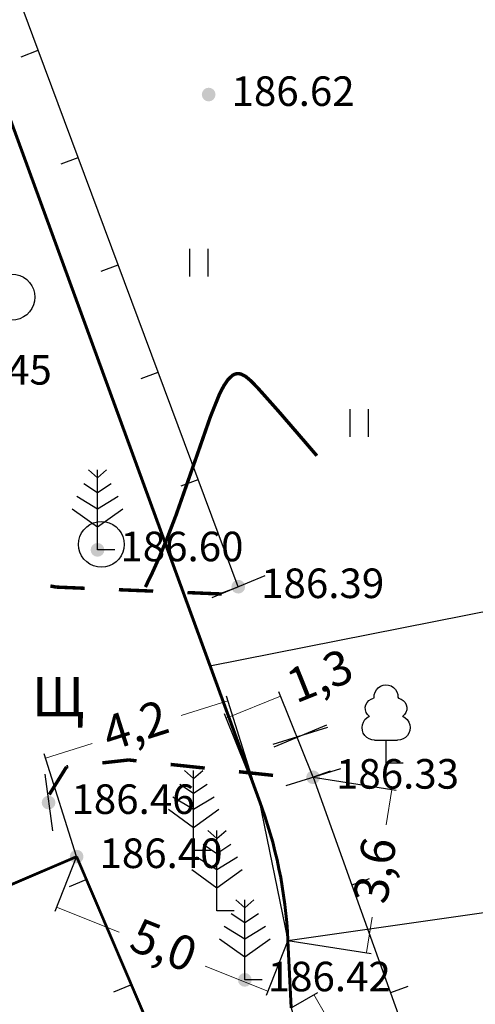
# Model space of a CAD drawing. Units: millimetres. Extents: x 3120 to 4376, y 36 to 2137.
# Drawn here: x 3789 to 3809, y 691 to 734 of the extents above; entities that cross this region are included whole.
import ezdxf
from ezdxf import colors
from ezdxf.entities.mleader import LeaderData, LeaderLine
from ezdxf.math import Vec2, Vec3

# ---------------------------------------------------------------- set-up
doc = ezdxf.new("R2010")
doc.units = ezdxf.units.MM
doc.linetypes.add('Cплошная', pattern=[0])
for name, color, linetype in [('_Блоки', 157, 'Continuous'), ('Пикеты', 7, 'Continuous'), ('Площадные', 7, 'Continuous'), ('Рельеф', 7, 'Continuous'), ('Точечные', 7, 'Continuous')]:
    doc.layers.add(name, color=color, linetype=linetype)
for name, color, linetype, lineweight in [('_ГАЗ_Г1', 52, 'Continuous', 60), ('_Привязки', 150, 'Continuous', 5), ('Надписи', 5, 'Continuous', 18), ('Надписи синие', 5, 'Continuous', 18)]:
    doc.layers.add(name, color=color, linetype=linetype, lineweight=lineweight)
doc.styles.add('3', font='ariali.ttf', dxfattribs={"height": 1.5})
doc.styles.add('Arial 2.5', font='ariali.ttf', dxfattribs={"height": 2.5})
doc.styles.get("Standard").update_dxf_attribs({"font": 'arial.ttf'})
doc.styles.add('размер_блок_рамка', font='ariali.ttf', dxfattribs={"height": 20})
doc.dimstyles.new('Привязки', dxfattribs={"dimtxt": 1.5, "dimasz": 0, "dimexe": 0.2, "dimexo": 0, "dimtad": 0, "dimdec": 1, "dimlfac": 0.5, "dimzin": 4, "dimtxsty": '3', "dimblk": 'NONE', "dimcen": 2.5, "dimclrd": 256, "dimclre": 256, "dimclrt": 256, "dimadec": 0, "dimazin": 0, "dimtfac": 1, "dimtdec": 1, "dimtmove": 0, "dimatfit": 3, "dimldrblk": 'NONE', "dimfxl": 1, "dimlwd": -1, "dimarcsym": 0})
doc.dimstyles.new('Размеры-500', dxfattribs={"dimtxt": 20, "dimasz": 2.5, "dimexe": 1.25, "dimexo": 0.625, "dimtad": 1, "dimtih": 1, "dimtoh": 1, "dimdec": 1, "dimtxsty": 'размер_блок_рамка', "dimcen": 2.5, "dimse1": 1, "dimse2": 1, "dimsd1": 1, "dimsd2": 1, "dimadec": 0, "dimazin": 0, "dimtfac": 1, "dimtdec": 1, "dimtmove": 0, "dimatfit": 3, "dimfxl": 1, "dimarcsym": 0})

# ---------------------------------------------------------------- blocks, each defined once
blk = doc.blocks.new('SYMBOL_2011')
at = {"layer": 'Площадные', "color": 7, "linetype": 'Continuous', "flags": 128}
for points in [[(0, 0), (0, 1.2)], [(0.8, 0), (0.8, 1.2)]]:
    blk.add_lwpolyline(points, dxfattribs=at)
blk = doc.blocks.new('SYMBOL_736')
at = {"layer": 'Рельеф', "color": 7, "linetype": 'Continuous', "flags": 128}
blk.add_lwpolyline([(0, 1.25), (0, -1.25)], dxfattribs=at)
blk = doc.blocks.new('SYMBOL_108')
at = {"layer": 'Рельеф', "color": 7, "linetype": 'Continuous', "flags": 128}
for points in [[(-0.4, 3.5), (0, 3.15)], [(0, 0), (0, 3.5)], [(0, 3.15), (0.4, 3.5)], [(-0.6, 2.9), (0, 2.5)], [(0, 2.5), (0.6, 2.9)], [(-0.9, 2.35), (0, 1.8)], [(0, 1.8), (0.9, 2.35)], [(-1.1, 1.8), (0, 1)], [(0, 1), (1.1, 1.8)], [(0.75, 0), (0, 0)]]:
    blk.add_lwpolyline(points, dxfattribs=at)
blk = doc.blocks.new('SYMBOL_2004')
at = {"layer": 'Площадные', "color": 7, "linetype": 'Continuous', "flags": 128}
blk.add_lwpolyline([(0, 1), (0.173648, 0.984808), (0.34202, 0.939693), (0.5, 0.866025), (0.642788, 0.766044), (0.766044, 0.642788), (0.866025, 0.5), (0.939693, 0.34202), (0.984808, 0.173648), (1, 0), (0.984808, -0.173648), (0.939693, -0.34202), (0.866025, -0.5), (0.766044, -0.642788), (0.642788, -0.766044), (0.5, -0.866025), (0.34202, -0.939693), (0.173648, -0.984808), (0, -1), (-0.173648, -0.984808), (-0.34202, -0.939693), (-0.5, -0.866025), (-0.642788, -0.766044), (-0.766044, -0.642788), (-0.866025, -0.5), (-0.939693, -0.34202), (-0.984808, -0.173648), (-1, 0), (-0.984808, 0.173648), (-0.939693, 0.34202), (-0.866025, 0.5), (-0.766044, 0.642788), (-0.642788, 0.766044), (-0.5, 0.866025), (-0.34202, 0.939693), (-0.173648, 0.984808), (0, 1)], dxfattribs=at)
blk = doc.blocks.new('SYMBOL_104')
at = {"layer": 'Точечные', "color": 7, "linetype": 'Continuous', "flags": 128}
for points in [[(-0.518021, 2.854679), (-0.514478, 2.975578), (-0.483101, 3.092389), (-0.425587, 3.198791), (-0.345048, 3.289027), (-0.245841, 3.358217), (-0.133333, 3.402615), (-0.013612, 3.419822), (0.106846, 3.408905), (0.221523, 3.370455), (0.324215, 3.306552), (0.409366, 3.220655), (0.47237, 3.117409), (0.509818, 3.002401), (0.519683, 2.881852)], [(-0.722374, 2.039573), (-0.80706, 2.117173), (-0.868775, 2.214048), (-0.903315, 2.323595), (-0.908326, 2.438349), (-0.883465, 2.550489), (-0.830427, 2.652374), (-0.752827, 2.73706), (-0.655952, 2.798775), (-0.546405, 2.833315)], [(-0.518021, 2.854679), (-0.546405, 2.833315)], [(0.519683, 2.881852), (0.546405, 2.833315)], [(0.546405, 2.833315), (0.655952, 2.798775), (0.752827, 2.73706), (0.830427, 2.652374), (0.883465, 2.550489), (0.908326, 2.438349), (0.903315, 2.323595), (0.868775, 2.214048), (0.80706, 2.117173), (0.722374, 2.039573)], [(-0.5, 1), (-0.622944, 1.013917), (-0.739665, 1.054964), (-0.844258, 1.121064), (-0.931429, 1.20887), (-0.996766, 1.313941), (-1.036963, 1.430958), (-1.049985, 1.554), (-1.035175, 1.676839), (-0.99328, 1.793259), (-0.926422, 1.897368), (-0.837983, 1.983898), (-0.73244, 2.048469)], [(0.73244, 2.048469), (0.837983, 1.983898), (0.926422, 1.897368), (0.99328, 1.793259), (1.035175, 1.676839), (1.049985, 1.554), (1.036963, 1.430958), (0.996766, 1.313941), (0.931429, 1.20887), (0.844258, 1.121064), (0.739665, 1.054964), (0.622944, 1.013917), (0.5, 1)], [(-0.5, 1), (-0.45, 1)], [(-0.45, 1), (0.45, 1)], [(0, 0), (0, 1)], [(0.45, 1), (0.5, 1)], [(0.75, 0), (0, 0)]]:
    blk.add_lwpolyline(points, dxfattribs=at)
blk = doc.blocks.new('DRAFT_POINT')
at = {"layer": 'Пикеты'}
blk.add_hatch(color=0, dxfattribs=at).paths.add_polyline_path([(0, -0.5, 1), (0, 0.5, 1)])
blk = doc.blocks.new('*D56')
at = {"layer": 'Defpoints', "color": 0}
for p in [(3326.233, 750.515), (3936.233, 750.515), (3936.233, 724.016)]:
    blk.add_point(p, dxfattribs=at)
at = {"layer": '_Блоки', "color": 0, "insert": (3437.494, 734.853), "char_height": 20, "attachment_point": 5, "style": 'размер_блок_рамка'}
blk.add_mtext('610', dxfattribs=at)
blk = doc.blocks.new('_None')
blk = doc.blocks.new('*D148')
at = {"layer": '_Привязки'}
for p, q in [((3798.164, 704.233), (3796.129, 703.591)), ((3790.204, 701.723), (3792.238, 702.364))]:
    blk.add_line(p, q, dxfattribs=at)
at = {"layer": '_Привязки', "lineweight": -2}
for p, q in [((3799.52, 699.933), (3798.103, 704.424)), ((3791.56, 697.423), (3790.144, 701.913))]:
    blk.add_line(p, q, dxfattribs=at)
at = {"layer": 'Defpoints', "color": 0}
for p in [(3790.204, 701.723), (3799.52, 699.933), (3791.56, 697.423)]:
    blk.add_point(p, dxfattribs=at)
at = {"layer": '_Привязки', "insert": (3794.184, 702.978), "char_height": 1.5, "attachment_point": 5, "rotation": 17.5045, "style": '3'}
blk.add_mtext('4,2', dxfattribs=at)
blk = doc.blocks.new('*D149')
at = {"layer": '_Привязки', "lineweight": -2}
for p, q in [((3791.56, 697.423), (3790.61, 695.028)), ((3800.794, 693.76), (3799.844, 691.365))]:
    blk.add_line(p, q, dxfattribs=at)
at = {"layer": '_Привязки'}
for p, q in [((3790.684, 695.213), (3793.424, 694.126)), ((3799.917, 691.551), (3797.177, 692.638))]:
    blk.add_line(p, q, dxfattribs=at)
at = {"layer": 'Defpoints', "color": 0}
for p in [(3791.56, 697.423), (3790.684, 695.213), (3800.794, 693.76)]:
    blk.add_point(p, dxfattribs=at)
at = {"layer": '_Привязки', "insert": (3795.301, 693.382), "char_height": 1.5, "attachment_point": 5, "rotation": 338.3642, "style": '3'}
blk.add_mtext('5,0', dxfattribs=at)
blk = doc.blocks.new('*D150')
at = {"layer": '_Привязки'}
blk.add_line((3798.095, 703.471), (3800.467, 704.427), dxfattribs=at)
at = {"layer": '_Привязки', "lineweight": -2}
for p, q in [((3801.892, 700.888), (3800.392, 704.612)), ((3799.52, 699.933), (3798.02, 703.657))]:
    blk.add_line(p, q, dxfattribs=at)
at = {"layer": 'Defpoints', "color": 0}
for p in [(3800.467, 704.427), (3801.892, 700.888), (3799.52, 699.933)]:
    blk.add_point(p, dxfattribs=at)
at = {"layer": '_Привязки', "insert": (3802.255, 705.147), "char_height": 1.5, "attachment_point": 5, "rotation": 21.9364, "style": '3'}
blk.add_mtext('1,3', dxfattribs=at)
blk = doc.blocks.new('*D151')
at = {"layer": '_Привязки', "lineweight": -2}
for p, q in [((3801.892, 700.888), (3805.524, 700.329)), ((3800.794, 693.76), (3804.426, 693.2))]:
    blk.add_line(p, q, dxfattribs=at)
at = {"layer": '_Привязки'}
for p, q in [((3805.326, 700.359), (3805.087, 698.808)), ((3804.228, 693.231), (3804.467, 694.782))]:
    blk.add_line(p, q, dxfattribs=at)
at = {"layer": 'Defpoints', "color": 0}
for p in [(3801.892, 700.888), (3805.326, 700.359), (3800.794, 693.76)]:
    blk.add_point(p, dxfattribs=at)
at = {"layer": '_Привязки', "insert": (3804.777, 696.795), "char_height": 1.5, "attachment_point": 5, "rotation": 81.2396, "style": '3'}
blk.add_mtext('3,6', dxfattribs=at)
blk = doc.blocks.new('*D153')
at = {"layer": '_Привязки', "lineweight": -2}
for p, q in [((3800.927, 690.817), (3802.098, 691.496)), ((3804.014, 685.493), (3805.185, 686.171))]:
    blk.add_line(p, q, dxfattribs=at)
at = {"layer": '_Привязки'}
for p, q in [((3801.925, 691.396), (3802.493, 690.415)), ((3805.012, 686.071), (3804.443, 687.052))]:
    blk.add_line(p, q, dxfattribs=at)
at = {"layer": 'Defpoints', "color": 0}
for p in [(3800.927, 690.817), (3805.012, 686.071), (3804.014, 685.493)]:
    blk.add_point(p, dxfattribs=at)
at = {"layer": '_Привязки', "insert": (3803.468, 688.733), "char_height": 1.5, "attachment_point": 5, "rotation": 300.1038, "style": '3'}
blk.add_mtext('3,1', dxfattribs=at)

msp = doc.modelspace()

# ---------------------------------------------------------------- linework, layer by layer
at = {"layer": '_ГАЗ_Г1'}
for p, q in [((3775.98, 764.244), (3799.52, 699.933)), ((3800.794, 693.76), (3800.927, 690.817))]:
    msp.add_line(p, q, dxfattribs=at)
msp.add_arc((3780.814, 692.855), 20, 2.5949, 20.727, dxfattribs=at)
at = {"layer": 'Рельеф', "color": 7, "linetype": 'Continuous', "flags": 128}
for points in [[(3789.88, 732.631), (3788.132, 737.316)], [(3789.131, 732.352), (3789.88, 732.631)], [(3791.629, 727.947), (3789.88, 732.631)], [(3790.88, 727.667), (3791.629, 727.947)], [(3793.378, 723.263), (3791.629, 727.947)], [(3792.628, 722.983), (3793.378, 723.263)], [(3795.126, 718.579), (3793.378, 723.263)], [(3794.377, 718.299), (3795.126, 718.579)], [(3796.875, 713.894), (3795.126, 718.579)], [(3796.125, 713.615), (3796.875, 713.894)], [(3798.623, 709.21), (3796.875, 713.894)], [(3797.874, 708.93), (3798.623, 709.21)], [(3802.645, 701.159), (3801.892, 700.888)], [(3801.892, 700.888), (3803.585, 696.184)], [(3791.979, 696.431), (3791.56, 697.423)], [(3791.242, 696.12), (3791.979, 696.431)], [(3793.924, 691.825), (3791.979, 696.431)], [(3804.337, 696.454), (3803.585, 696.184)], [(3803.585, 696.184), (3805.277, 691.479)], [(3793.187, 691.514), (3793.924, 691.825)], [(3795.869, 687.219), (3793.924, 691.825)], [(3806.03, 691.75), (3805.277, 691.479)], [(3805.277, 691.479), (3806.97, 686.774)]]:
    msp.add_lwpolyline(points, dxfattribs=at)
at = {"layer": 'Рельеф', "color": 34, "linetype": 'Cплошная', "true_color": 0xa55200, "const_width": 0.15, "flags": 128}
msp.add_lwpolyline([(3794.564, 709.196), (3794.852, 709.784), (3795.146, 710.436), (3795.519, 711.333), (3795.904, 712.336), (3796.812, 714.926), (3797.408, 716.638), (3797.794, 717.598), (3797.992, 717.985), (3798.182, 718.261), (3798.367, 718.434), (3798.459, 718.484), (3798.553, 718.51), (3798.645, 718.513), (3798.741, 718.494), (3798.946, 718.389), (3799.18, 718.194), (3799.505, 717.855), (3800.376, 716.878), (3801.587, 715.475), (3801.587, 715.475), (3801.998, 714.995), (3802.057, 714.927)], dxfattribs=at)
at = {"layer": 'Рельеф', "color": 7, "linetype": 'Continuous', "flags": 128}
for points, const_width in [([(3790.667, 709.193), (3790.413, 709.241)], 0.15), ([(3791.908, 709.141), (3790.667, 709.193)], 0.15), ([(3794.905, 709.016), (3793.406, 709.078)], 0.15), ([(3797.902, 708.891), (3796.404, 708.953)], 0.15), ([(3792.686, 701.517), (3793.833, 701.644)], 0.15), ([(3793.833, 701.644), (3794.177, 701.607)], 0.15), ([(3790.366, 700.134), (3791.119, 701.342)], 0.15), ([(3791.119, 701.342), (3791.195, 701.351)], 0.15), ([(3795.669, 701.448), (3797.16, 701.29)], 0.15), ([(3798.652, 701.131), (3800.143, 700.972)], 0.15), ([(3783.758, 694.087), (3791.56, 697.423)], 0.12), ([(3791.56, 697.423), (3798.724, 680.665)], 0.12)]:
    msp.add_lwpolyline(points, dxfattribs=dict(at, const_width=const_width))

# ---------------------------------------------------------------- block references
at = {"layer": 'Рельеф', "color": 7, "xscale": 0.6, "yscale": 0.6}
for p in [(3797.33, 730.699), (3792.473, 710.817), (3798.623, 709.21), (3801.892, 700.888), (3790.335, 699.784), (3791.56, 697.423), (3798.91, 692.041)]:
    msp.add_blockref('DRAFT_POINT', p, dxfattribs=at)
at = {"layer": 'Рельеф', "color": 7}
for name, p in [('SYMBOL_2011', (3796.51, 722.756)), ('SYMBOL_2004', (3788.736, 721.853)), ('SYMBOL_2011', (3803.51, 715.756)), ('SYMBOL_108', (3792.473, 710.817)), ('SYMBOL_2004', (3792.643, 711.057)), ('SYMBOL_104', (3805.081, 701.507)), ('SYMBOL_108', (3796.671, 697.69)), ('SYMBOL_108', (3797.693, 695.062)), ('SYMBOL_108', (3798.91, 692.041))]:
    msp.add_blockref(name, p, dxfattribs=at)
for p, rotation in [((3798.623, 709.21), 292.536832), ((3801.33, 702.686), 287.351398), ((3801.33, 702.686), 292.536832), ((3801.892, 700.888), 287.351398), ((3790.335, 699.784), 7.636350999999999)]:
    msp.add_blockref('SYMBOL_736', p, dxfattribs=dict(at, rotation=rotation))

# ---------------------------------------------------------------- texts
at = {"layer": 'Рельеф', "color": 7, "attachment_point": 1}
for s, insert, char_height in [('\\fArial|b0|i0;\\l\\C0\\H1.291;186.62', (3798.33, 731.493), 1.29065), ('\\fArial|b0|i0;\\l\\C0\\H1.291;186.45', (3785.099, 719.325), 1.29065), ('\\fArial|b0|i0;\\l\\C0\\H1.291;186.60', (3793.473, 711.611), 1.29065), ('\\fArial|b0|i0;\\l\\C0\\H1.291;186.39', (3799.623, 710.004), 1.29065), ('\\fArial|b0|i1;\\l\\C0\\H1.721;Щ ', (3789.612, 705.27), 1.72087), ('\\fArial|b0|i0;\\l\\C0\\H1.291;186.33', (3802.892, 701.682), 1.29065), ('\\fArial|b0|i0;\\l\\C0\\H1.291;186.46', (3791.335, 700.578), 1.29065), ('\\fArial|b0|i0;\\l\\C0\\H1.291;186.40', (3792.56, 698.216), 1.29065), ('\\fArial|b0|i0;\\l\\C0\\H1.291;186.42', (3799.91, 692.834), 1.29065)]:
    msp.add_mtext(s, dxfattribs=dict(at, insert=insert, char_height=char_height))

# ---------------------------------------------------------------- dimensions: what is measured, and where the dimension line sits
at = {"layer": '_Блоки'}
dim = msp.add_linear_dim(base=(3936.233, 724.016), p1=(3326.233, 750.515), p2=(3936.233, 750.515), angle=0, dimstyle='Размеры-500', override={"dimscale": 0, "dimpost": '<>', "dimtix": 0, "dimtofl": 1, "dimtmove": 0, "dimatfit": 3}, dxfattribs=at)
dim.commit()
dim.dimension.update_dxf_attribs({"geometry": '*D56', "text_midpoint": (3437.494, 724.016), "dimtype": 161})
at = {"layer": '_Привязки'}
for p1, p2, distance, picture, middle in [((3799.52, 699.933), (3801.892, 700.888), 3.815, '*D150', (3802.255, 705.147)), ((3799.52, 699.933), (3791.56, 697.423), -4.509, '*D148', (3794.184, 702.978)), ((3800.794, 693.76), (3801.892, 700.888), -3.475, '*D151', (3804.777, 696.795)), ((3800.794, 693.76), (3791.56, 697.423), 2.377, '*D149', (3795.301, 693.382)), ((3800.927, 690.817), (3804.014, 685.493), 1.153, '*D153', (3803.468, 688.733))]:
    dim = msp.add_aligned_dim(p1=p1, p2=p2, distance=distance, dimstyle='Привязки', dxfattribs=at)
    dim.commit()
    dim.dimension.update_dxf_attribs({"geometry": picture, "text_midpoint": middle})

# ---------------------------------------------------------------- leaders
at = {"layer": 'Надписи', "linetype": 'Continuous'}
ml = msp.add_multileader_mtext('Standard', dxfattribs=at)
ml.set_content('\\A1;{\\C5;ПК6\\H0.7x;\\S I^ ;\\H1.429x; +56,8\\H0.99972x; - \\H0.99998x;ПК6\\H0.7x;\\S I^ ;\\H1.429x; +60,0\\H0.99974x;; УП\\fArial|b0|i1|c161|p34;α\\fArial|b0|i1|c204|p34; - 162º; Поворот выполнить естественным изгибом трубы R=10,0 м}', color=256, style='Arial 2.5')
ml.set_leader_properties()
ml.set_arrow_properties(name='NONE')
ml.build(insert=Vec2(0, 0))
ml.multileader.update_dxf_attribs({"text_left_attachment_type": 6, "text_right_attachment_type": 6, "dogleg_length": 0.36, "arrow_head_size": 1})
ctx = ml.context
ctx.base_point, ctx.char_height, ctx.arrow_head_size, ctx.landing_gap_size, ctx.plane_origin = Vec3(3982.983, 719.663), 2.5, 1, 0.09, Vec3(3526.702, 762.622)
ctx.left_attachment, ctx.right_attachment = 6, 6
notes = []
notes.append((ctx, [(0, (1, 1, 0), (3982.483, 719.663), (1, 0), 0.5, [(0, [(3799.52, 699.933), (3800.794, 693.76)], 0, [])])]))
ctx.mtext.insert, ctx.mtext.width, ctx.mtext.flow_direction = Vec3(3983.073, 722.898), 66.50139, 5
ml = msp.add_multileader_mtext('Standard', dxfattribs=at)
ml.set_content('\\A1;{\\C5;ПК6\\H0.7x;\\S I^ ;\\H1.429x; +61,5\\H0.99972x; - \\H0.99998x;ПК6\\H0.7x;\\S I^ ;\\H1.429x; +66,5\\H0.99974x;; УП\\fArial|b0|i1|c161|p34;α\\fArial|b0|i1|c204|p34; - 152º; Поворот выполнить естественным изгибом трубы R=10,0 м}', color=256, style='Arial 2.5')
ml.set_leader_properties()
ml.set_arrow_properties(name='NONE')
ml.build(insert=Vec2(0, 0))
ml.multileader.update_dxf_attribs({"text_left_attachment_type": 6, "text_right_attachment_type": 6, "dogleg_length": 0.36, "arrow_head_size": 1})
ctx = ml.context
ctx.base_point, ctx.char_height, ctx.arrow_head_size, ctx.landing_gap_size, ctx.plane_origin = Vec3(3982.848, 698.59), 2.5, 1, 0.09, Vec3(3526.702, 741.548)
ctx.left_attachment, ctx.right_attachment = 6, 6
notes.append((ctx, [(0, (1, 1, 0), (3982.348, 698.59), (1, 0), 0.5, [(0, [(3800.927, 690.817), (3803.763, 681.422)], 0, [])])]))
ctx.mtext.insert, ctx.mtext.width, ctx.mtext.flow_direction = Vec3(3982.938, 701.825), 66.50139, 5
at = {"layer": 'Надписи синие', "linetype": 'Continuous'}
ml = msp.add_multileader_mtext('Standard', dxfattribs=at)
ml.set_content('Переход газопровода Г1/ ПЭ 80ГАЗ SDR 17,6-160х9,1 через дорогу выполнить открытым способом без футляра', color=256, style='Arial 2.5')
ml.set_leader_properties()
ml.set_arrow_properties(name='NONE')
ml.build(insert=Vec2(0, 0))
ml.multileader.update_dxf_attribs({"text_left_attachment_type": 6, "text_right_attachment_type": 6, "dogleg_length": 0.36, "arrow_head_size": 1})
ctx = ml.context
ctx.base_point, ctx.char_height, ctx.arrow_head_size, ctx.landing_gap_size, ctx.plane_origin = Vec3(3983.197, 741.895), 2.5, 1, 0.09, Vec3(4838.711, 644.727)
ctx.left_attachment, ctx.right_attachment = 6, 6
notes.append((ctx, [(1, (1, 1, 0), (3980.666, 741.895), (1, 0), 2.531, [(0, [(3797.387, 705.761)], 0, [])])]))
ctx.mtext.insert, ctx.mtext.width, ctx.mtext.flow_direction = Vec3(3983.287, 745.13), 74.25896, 5
for ctx, leaders in notes:
    for number, flags, end, landing, length, lines in leaders:
        leader = LeaderData()
        leader.index, (leader.has_last_leader_line, leader.has_dogleg_vector, leader.attachment_direction) = number, flags
        leader.last_leader_point, leader.dogleg_vector, leader.dogleg_length = Vec3(end), Vec3(landing), length
        for number, points, colour, breaks in lines:
            line = LeaderLine()
            line.index, line.vertices, line.color, line.breaks = number, Vec3.list(points), colors.encode_raw_color(colour), breaks
            leader.lines.append(line)
        ctx.leaders.append(leader)

doc.saveas('drawing.dxf')
